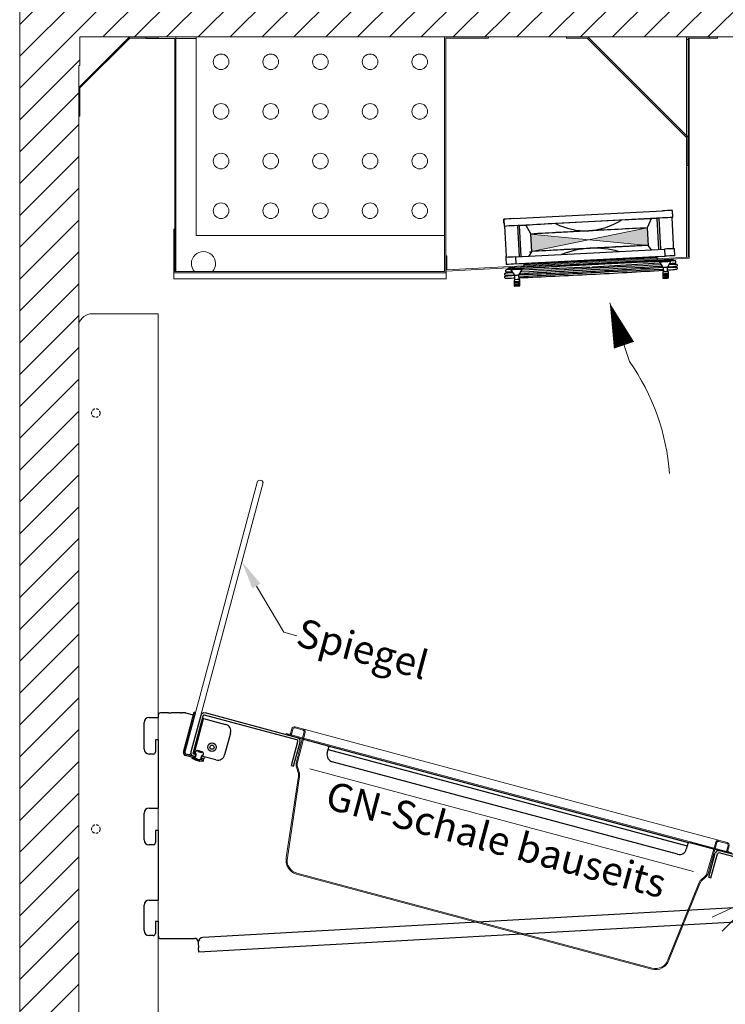
# Model space of a CAD drawing. Units: millimetres. Extents: x -3574 to 56482, y -38070 to 16854.
# Drawn here: x 1128 to 1626, y 8003 to 8697 of the extents above; entities that cross this region are included whole.
import ezdxf
from ezdxf import colors
from ezdxf.entities.mleader import LeaderData, LeaderLine
from ezdxf.enums import TextEntityAlignment as Align
from ezdxf.math import Vec2, Vec3

# ---------------------------------------------------------------- set-up
doc = ezdxf.new("R2010")
doc.units = ezdxf.units.MM
doc.linetypes.add('VERDECKT', pattern=[9.525, 6.35, -3.175])
doc.layers.get('0').update_dxf_attribs({"linetype": 'CONTINUOUS'})
for name, color, linetype, lineweight in [('A_GLAS', 4, 'CONTINUOUS', 20), ('A_SCHRAFFUR', 6, 'CONTINUOUS', 15), ('A_TEXT', 7, 'CONTINUOUS', 20), ('A_Verdeckt_2', 5, 'VERDECKT', 0), ('A_VOLL', 3, 'CONTINUOUS', 18)]:
    doc.layers.add(name, color=color, linetype=linetype, lineweight=lineweight)
doc.styles.add('Arial_0', font='arial.ttf')

# ---------------------------------------------------------------- blocks, each defined once
blk = doc.blocks.new('F01_Schnitt_Lüfter_2024_V01')
at = {"layer": 'A_VOLL', "color": 8, "linetype": 'Continuous', "lineweight": 25}
for p, q in [((-122.09, -37.4), (-17.23, -31.9)), ((-9.98, -36.59), (-10.24, -31.59)), ((-129.08, -37.82), (-128.81, -42.81)), ((-129.08, -38.23), (-129.08, -37.82)), ((-128.96, -40.52), (-129.08, -38.23)), ((-129.08, -38.64), (-129.08, -38.27)), ((-129.08, -38.27), (-129.07, -38.27)), ((-129.08, -38.27), (-128.97, -40.27)), ((-16.97, -36.9), (-121.82, -42.39)), ((-46.11, -38.43), (-92.68, -40.87)), ((-25.24, -37.44), (-28.04, -43.96)), ((-20.88, -37.18), (-25.24, -37.44)), ((-19.61, -37.12), (-20.88, -37.18)), ((-19.73, -59.07), (-20.88, -37.18)), ((-18.46, -59.01), (-19.61, -37.12)), ((-9.5, -55.67), (-10.5, -36.6)), ((-128.45, -42.79), (-127.34, -63.93)), ((-117.91, -42.26), (-119.18, -42.34)), ((-118.04, -64.22), (-119.18, -42.34)), ((-117.91, -42.26), (-113.55, -42.07)), ((-116.76, -64.16), (-117.91, -42.26)), ((-113.55, -42.07), (-110.28, -47.91)), ((-110.46, -47.92), (-110.28, -47.91)), ((-110.28, -47.91), (-109.6, -60.83)), ((-69.06, -45.98), (-69.14, -45.99)), ((-28.04, -43.96), (-27.4, -56.28)), ((-127.98, -49.53), (-127.98, -49.53)), ((-127.88, -51.59), (-127.98, -51.62)), ((-127.98, -51.62), (-127.98, -51.62)), ((-127.33, -61.83), (-127.34, -61.85)), ((-120.67, -64.36), (-15.82, -58.87)), ((-109.6, -60.83), (-111.62, -64)), ((-110.88, -60.91), (-109.6, -60.83)), ((-68.47, -58.3), (-68.24, -58.29)), ((-24.87, -59.46), (-27.4, -56.28)), ((-15.82, -58.87), (-15.56, -63.86)), ((-9.5, -55.67), (-9.5, -55.67)), ((-9.5, -57.76), (-9.5, -57.76)), ((-8.56, -63.55), (-8.83, -58.56)), ((-127.66, -64.78), (-127.4, -69.78)), ((-127.33, -63.92), (-127.34, -63.94)), ((-120.41, -69.36), (-120.67, -64.36)), ((-120.41, -69.36), (-15.56, -63.86)), ((-17.71, -63.99), (-118.26, -69.26)), ((-114.69, -71.5), (-114.82, -69.08)), ((-21.1, -65.08), (-114.77, -69.99)), ((-43.9, -68.75), (-94.5, -71.4)), ((-25.52, -67.6), (-91.12, -71.04)), ((-73.99, -69.24), (-73.98, -69.34)), ((-19.04, -68.7), (-66.63, -71.57)), ((-62, -68.71), (-62, -68.61)), ((-9.94, -66.52), (-25.5, -67.6)), ((-21.15, -64.15), (-21.03, -66.54)), ((-19.47, -67.63), (-19.44, -68.12)), ((-19.44, -68.12), (-16.73, -71.99)), ((-13.74, -71.83), (-11.45, -67.71)), ((-11.45, -67.71), (-11.48, -67.21)), ((-9.96, -66.15), (-9.94, -66.52)), ((-9.94, -66.15), (-9.94, -66.52)), ((-7.76, -67.73), (-7.76, -67.77)), ((-7.76, -68.14), (-7.76, -67.77)), ((-127.79, -73.99), (-127.79, -74.37)), ((-125.78, -72.62), (-125.78, -72.19)), ((-124.12, -73.11), (-124.1, -73.61)), ((-124.1, -73.61), (-121.39, -77.47)), ((-118.39, -77.32), (-116.11, -73.19)), ((-68.86, -71.69), (-116.45, -73.81)), ((-116.11, -73.19), (-116.13, -72.69)), ((-68.42, -72.17), (-67.01, -72.09)), ((-68.41, -72.26), (-68.42, -72.47)), ((-67.01, -72.18), (-67.01, -72.27)), ((-67.01, -72.19), (-66.98, -72.39)), ((-17.08, -75.01), (-17, -76.51)), ((-17.03, -75.82), (-17.08, -75.83)), ((-17.08, -75.83), (-17, -77.33)), ((-16.73, -71.99), (-16.58, -74.97)), ((-13.58, -74.82), (-13.74, -71.83)), ((-13, -76.3), (-13.08, -74.8)), ((-13, -77.12), (-13.05, -76.3)), ((-121.73, -80.49), (-121.65, -81.99)), ((-121.73, -81.31), (-121.65, -82.81)), ((-121.69, -81.31), (-121.73, -81.31)), ((-121.73, -82.58), (-121.65, -84.08)), ((-121.67, -82.58), (-121.73, -82.58)), ((-121.21, -80.41), (-121.36, -77.42)), ((-118.24, -80.3), (-118.39, -77.32)), ((-117.66, -81.78), (-117.74, -80.29)), ((-117.66, -83.87), (-117.73, -82.61)), ((-117.66, -82.6), (-117.7, -81.79)), ((-17.08, -77.1), (-17, -78.6)), ((-17.03, -77.91), (-17.08, -77.92)), ((-17.08, -77.92), (-17, -79.42)), ((-13, -78.39), (-13.07, -77.13)), ((-13, -79.21), (-13.05, -78.39)), ((-121.73, -83.4), (-121.65, -84.9)), ((-121.69, -83.4), (-121.73, -83.4)), ((-117.66, -84.69), (-117.7, -83.88))]:
    blk.add_line(p, q, dxfattribs=at)
at = {"layer": 'A_VOLL', "color": 8, "linetype": 'Continuous', "lineweight": 25, "flags": 128}
blk.add_lwpolyline([(-91.12, -70.13), (-25.52, -66.7, -0.004349), (-25.5, -66.7), (-9.94, -66.15)], format="xyb", dxfattribs=at)
for points in [[(-12.18, -69.02), (-10.37, -68.9), (-9.91, -68.87)], [(-9.97, -67.2), (-11.12, -67.24), (-11.47, -67.26)], [(-7.76, -67.77), (-7.8, -67.54), (-7.89, -67.38), (-8, -67.28), (-8.1, -67.22), (-8.18, -67.19), (-8.24, -67.18), (-8.29, -67.17), (-8.36, -67.16), (-8.51, -67.16), (-8.96, -67.17), (-9.68, -67.19), (-9.97, -67.2)], [(-9.91, -68.87), (-9.43, -68.84), (-8.75, -68.79), (-8.35, -68.75), (-8.25, -68.73), (-8.16, -68.71), (-8.08, -68.67), (-7.98, -68.61), (-7.86, -68.48), (-7.77, -68.29), (-7.76, -68.14)], [(-122.73, -75.56), (-123.54, -75.61), (-125.04, -75.72), (-126.25, -75.82), (-127.15, -75.9), (-127.76, -75.97), (-128.04, -76.02), (-128.18, -76.06), (-128.31, -76.13), (-128.46, -76.28), (-128.56, -76.52), (-128.54, -76.8), (-128.43, -77.01), (-128.3, -77.12), (-128.19, -77.18), (-128.09, -77.22), (-127.98, -77.24), (-127.78, -77.25), (-127.26, -77.26), (-126.38, -77.25), (-125.23, -77.22), (-123.77, -77.18), (-122.03, -77.12), (-121.65, -77.1)], [(-125.64, -73.26), (-126.12, -73.29), (-126.8, -73.35), (-127.2, -73.38), (-127.3, -73.4), (-127.39, -73.43), (-127.47, -73.46), (-127.57, -73.53), (-127.69, -73.65), (-127.77, -73.84), (-127.79, -73.99)], [(-127.79, -74.37), (-127.75, -74.59), (-127.65, -74.75), (-127.55, -74.85), (-127.44, -74.91), (-127.37, -74.94), (-127.31, -74.96), (-127.26, -74.97), (-127.19, -74.97), (-127.04, -74.98), (-126.58, -74.97), (-125.87, -74.95), (-125.58, -74.93)], [(-124.12, -73.16), (-125.18, -73.23), (-125.64, -73.26)], [(-125.58, -74.93), (-124.43, -74.89), (-123.23, -74.84)], [(-13.01, -76.3), (-13.13, -76.3), (-13.53, -76.32), (-14.16, -76.35), (-14.92, -76.38), (-15.69, -76.42), (-16.35, -76.46), (-16.81, -76.49), (-17, -76.51), (-16.88, -76.51), (-16.47, -76.49), (-15.84, -76.46), (-15.08, -76.42), (-14.31, -76.38), (-13.65, -76.34), (-13.19, -76.31), (-13.01, -76.3)], [(-13.65, -73.53), (-13.23, -73.51), (-11.49, -73.38), (-10.03, -73.28), (-8.87, -73.18), (-8.02, -73.1), (-7.46, -73.04), (-7.27, -73), (-7.13, -72.96), (-7.01, -72.9), (-6.86, -72.77), (-6.75, -72.54), (-6.75, -72.26), (-6.85, -72.03), (-6.97, -71.91), (-7.09, -71.84), (-7.19, -71.8), (-7.3, -71.78), (-7.47, -71.77), (-7.96, -71.76), (-8.81, -71.77), (-9.94, -71.79), (-11.36, -71.83), (-13.73, -71.91)], [(-13.52, -71.44), (-13.23, -71.42), (-11.49, -71.29), (-10.03, -71.19), (-8.87, -71.09), (-8.02, -71.01), (-7.46, -70.95), (-7.27, -70.91), (-7.13, -70.87), (-7.01, -70.81), (-6.86, -70.68), (-6.75, -70.45), (-6.75, -70.17), (-6.85, -69.94), (-6.97, -69.82), (-7.09, -69.75), (-7.19, -69.71), (-7.3, -69.69), (-7.47, -69.68), (-7.96, -69.67), (-8.81, -69.68), (-9.94, -69.7), (-11.36, -69.74), (-12.6, -69.79)], [(-121.36, -77.55), (-123.54, -77.7), (-125.04, -77.81), (-126.25, -77.91), (-127.15, -77.99), (-127.76, -78.06), (-128.04, -78.11), (-128.18, -78.15), (-128.31, -78.22), (-128.46, -78.37), (-128.56, -78.6), (-128.54, -78.89), (-128.43, -79.1), (-128.3, -79.21), (-128.19, -79.27), (-128.09, -79.31), (-127.98, -79.33), (-127.78, -79.34), (-127.26, -79.35), (-126.38, -79.34), (-125.23, -79.31), (-123.77, -79.27), (-122.03, -79.21), (-121.27, -79.18)], [(-117.66, -81.78), (-117.81, -81.79), (-118.25, -81.8), (-118.89, -81.83), (-119.66, -81.87), (-120.42, -81.91), (-121.07, -81.95), (-121.5, -81.98), (-121.65, -81.99), (-121.5, -81.99), (-121.07, -81.97), (-120.42, -81.94), (-119.66, -81.9), (-118.89, -81.86), (-118.24, -81.82), (-117.81, -81.8), (-117.66, -81.78)], [(-117.66, -82.6), (-117.81, -82.6), (-118.25, -82.62), (-118.89, -82.65), (-119.66, -82.69), (-120.42, -82.73), (-121.07, -82.77), (-121.5, -82.8), (-121.65, -82.81), (-121.5, -82.81), (-121.07, -82.79), (-120.42, -82.76), (-119.66, -82.72), (-118.89, -82.68), (-118.24, -82.64), (-117.81, -82.62), (-117.66, -82.6)], [(-118.39, -77.32), (-118.51, -77.32), (-118.83, -77.33), (-119.32, -77.35), (-119.89, -77.38), (-120.47, -77.41), (-120.95, -77.44), (-121.28, -77.46), (-121.39, -77.47), (-121.39, -77.47)], [(-17.01, -77.09), (-17.07, -77.1), (-17.08, -77.1)], [(-13, -77.12), (-13.16, -77.12), (-13.59, -77.14), (-14.24, -77.17), (-15, -77.21), (-15.77, -77.25), (-16.41, -77.29), (-16.85, -77.31), (-17, -77.33), (-16.85, -77.33), (-16.41, -77.31), (-15.76, -77.28), (-15, -77.24), (-14.24, -77.2), (-13.59, -77.16), (-13.16, -77.13), (-13, -77.12)], [(-13.01, -78.39), (-13.13, -78.39), (-13.53, -78.4), (-14.16, -78.43), (-14.92, -78.47), (-15.69, -78.51), (-16.35, -78.55), (-16.81, -78.58), (-17, -78.6), (-16.88, -78.6), (-16.47, -78.58), (-15.84, -78.55), (-15.08, -78.51), (-14.31, -78.47), (-13.65, -78.43), (-13.19, -78.4), (-13.01, -78.39)], [(-13, -79.21), (-13.16, -79.21), (-13.59, -79.23), (-14.24, -79.26), (-15, -79.3), (-15.77, -79.34), (-16.41, -79.37), (-16.85, -79.4), (-17, -79.42), (-16.85, -79.41), (-16.41, -79.4), (-15.76, -79.37), (-15, -79.33), (-14.24, -79.29), (-13.59, -79.25), (-13.16, -79.22), (-13, -79.21)], [(-117.66, -83.87), (-117.81, -83.87), (-118.25, -83.89), (-118.89, -83.92), (-119.66, -83.96), (-120.42, -84), (-121.07, -84.04), (-121.5, -84.07), (-121.65, -84.08), (-121.5, -84.08), (-121.07, -84.06), (-120.42, -84.03), (-119.66, -83.99), (-118.89, -83.95), (-118.24, -83.91), (-117.81, -83.89), (-117.66, -83.87)], [(-117.66, -84.69), (-117.81, -84.69), (-118.25, -84.71), (-118.89, -84.74), (-119.66, -84.78), (-120.42, -84.82), (-121.07, -84.86), (-121.5, -84.89), (-121.65, -84.9), (-121.5, -84.9), (-121.07, -84.88), (-120.42, -84.85), (-119.66, -84.81), (-118.89, -84.77), (-118.24, -84.73), (-117.81, -84.71), (-117.66, -84.69)]]:
    blk.add_lwpolyline(points, dxfattribs=at)
at = {"layer": 'A_VOLL', "color": 8, "linetype": 'Continuous', "lineweight": 25}
for centre, radius, start, end in [((-3.77, -255.38), 223.88, 91.65705, 93.44787), ((-112.08, -261.74), 224.56, 92.55355, 94.34044), ((169.32, -4782.44), 4748.8, 93.16279, 93.41504), ((-70.63, 3.86), 49.87, 243.76134, 271.71163), ((-73.07, 4.85), 50.99, 274.50871, 301.92018), ((188.55, -4773.83), 4741.21, 92.58449, 92.83701), ((-3.5, -260.38), 223.88, 91.65705, 93.44787), ((-111.82, -266.73), 224.56, 92.55355, 94.34044), ((225.7, -5719.4), 5681.07, 92.97493, 93.39038), ((234.33, -5790.66), 5752.68, 92.614063, 93.023128), ((226.39, -5732.53), 5681.89, 92.97467, 93.39039), ((-64.53, -123.37), 65.2, 93.45909, 111.39244), ((233.35, -5769.14), 5718.81, 92.61333, 93.023), ((-65.48, -123.42), 65.2, 74.60458, 92.42046), ((-2.35, -282.35), 223.88, 91.65705, 93.44787), ((-500.71, -84.26), 492.04, 2.99303, 3.32951), ((-110.67, -288.7), 224.56, 92.55355, 94.34044), ((-110.41, -293.69), 224.56, 92.55355, 94.34044), ((-214.52, -69.36), 87.35, 3.02045, 3.55074), ((39.72, -1661.24), 1594.69, 92.77351, 93.00576), ((176.75, -4490.62), 4427.38, 92.52248, 92.77308), ((-25.57, -66.61), 1, 272.99991, 273.99484), ((-5.6, -255.86), 188.74, 91.78573, 94.21445), ((-5.63, -255.11), 187.49, 91.77765, 94.22254), ((-2.09, -287.34), 223.88, 91.65705, 93.44787), ((-127.19, -73.99), 0.6, 284.8563, 286.30494), ((146.77, -4381.8), 4318.22, 93.15794, 93.61871), ((-308.1, 4302.22), 4378.64, 272.38641, 272.8405), ((-110.34, -259.7), 187.1, 91.77502, 94.22507), ((-110.35, -259.47), 186.37, 91.77132, 94.23096), ((229.01, -5735.7), 5667.8, 92.48437, 93.51348), ((-325.43, 4753.51), 4834.92, 272.45652, 273.05669), ((229.01, -5733.61), 5667.8, 92.49085, 93.50921), ((133.42, -4188.12), 4123.02, 93.16902, 93.48842), ((232.8, -5806.81), 5742.3, 92.504555, 93.494623), ((-94.45, -72.4), 1, 92.99991, 93.16902), ((-68.94, -72.21), 0.533, 354.91294, 81.33898), ((-304.17, 4547.71), 4628.3, 272.92972, 273.55782), ((-304.17, 4545.62), 4628.3, 272.92972, 273.56177), ((-66.49, -72.08), 0.533, 104.69015, 191.10168), ((-10.53, -161.76), 87, 91.68285, 94.31733), ((-11.85, -136.59), 64.78, 91.67334, 94.32685), ((-115.24, -166.25), 86, 91.66741, 94.33269), ((-325.43, 4751.42), 4834.92, 272.45652, 273.05669)]:
    blk.add_arc(centre, radius, start, end, dxfattribs=at)
blk = doc.blocks.new('*U393')
at = {"layer": 'A_VOLL', "true_color": 0xf8991e}
h = blk.add_hatch(color=30, dxfattribs=at)
h.dxf.hatch_style = 1
h.paths.add_polyline_path([(318.36, -138.98), (319, -151.3), (400.58, -134.67), (401.22, -146.99)])
at = {"layer": 'A_VOLL'}
for p, q in [((36.44, 0), (55.93, 0)), ((55.93, 0), (55.93, -0.8)), ((68.53, 0), (423.4, 0)), ((423.4, 0), (444.6, 0)), ((444.6, -0.8), (444.6, 0)), ((0.53, -35.16), (35.16, -0.53)), ((1.09, -35.73), (35.73, -1.09)), ((36.44, -0.8), (55.93, -0.8)), ((0, -36.44), (0, -55.93)), ((0.8, -55.93), (0.8, -36.44)), ((0.8, -55.93), (0, -55.93))]:
    blk.add_line(p, q, dxfattribs=at)
for points in [[(82.8, -1), (68.53, -1), (68.53, 0), (47.3, 0), (47.3, -1), (67.8, -1), (67.8, -165.47)], [(288.8, -0.8), (288.8, 0), (257.8, 0), (257.8, -165.47), (67.8, -165.47), (67.8, -135.47), (67, -135.47), (67, -170.59), (258.86, -170.59), (258.86, -165.05), (430.22, -156.07), (430.22, -0.8), (450.22, -0.8), (450.22, 0), (429.42, 0), (429.42, -1.8), (428.42, -1.8), (428.42, 0), (288.8, 0)], [(68.53, -1), (68.53, -165.47)], [(429.42, -1.8), (429.42, -155.31), (259.4, -164.22), (259.4, -154.26), (258.6, -154.26), (258.6, -0.8), (288.8, -0.8)], [(428.42, -1.8), (428.42, -155.36)], [(258.6, -154.26), (258.6, -166.27), (67, -166.27)]]:
    blk.add_lwpolyline(points, dxfattribs=at)
for points in [[(82.8, 0), (257.8, 0), (257.8, -140), (82.8, -140)], [(343.71, 0), (343.71, -0.8), (358.38, -0.8), (428.62, -71.04), (428.62, -90.71), (429.42, -90.71), (429.42, -70.71), (358.71, 0)]]:
    blk.add_lwpolyline(points, close=True, dxfattribs=at)
at = {"layer": 'A_VOLL', "color": 30, "true_color": 0xf8991e}
for points in [[(318.36, -138.98), (400.58, -134.67), (401.22, -146.99), (319, -151.3)], [(318.36, -138.98), (319, -151.3), (400.58, -134.67), (401.22, -146.99)]]:
    blk.add_lwpolyline(points, close=True, dxfattribs=at)
at = {"layer": 'A_VOLL'}
for centre in [(100.3, -17.5), (135.3, -17.5), (170.3, -17.5), (205.3, -17.5), (240.3, -17.5), (100.3, -52.5), (135.3, -52.5), (170.3, -52.5), (205.3, -52.5), (240.3, -52.5), (100.3, -87.5), (135.3, -87.5), (170.3, -87.5), (205.3, -87.5), (240.3, -87.5), (100.3, -122.53), (135.3, -122.5), (170.3, -122.5), (205.3, -122.5), (240.3, -122.5)]:
    blk.add_circle(centre, 5.5, dxfattribs=at)
for centre, radius, start, end in [((36.44, -1.8), 1.8, 90, 135), ((36.44, -1.8), 1, 90, 135), ((1.8, -36.44), 1.8, 135, 180), ((1.8, -36.44), 1, 135, 180), ((87.87, -159.8), 8.5, 318.07989, 221.92011)]:
    blk.add_arc(centre, radius, start, end, dxfattribs=at)
blk.add_blockref('F01_Schnitt_Lüfter_2024_V01', (428.62, -90.71), dxfattribs=at)
blk = doc.blocks.new('FKV_Licht_Led_2024_V01')
at = {"layer": 'A_VOLL', "linetype": 'Continuous', "lineweight": 25}
h = blk.add_hatch(color=6, dxfattribs=at)
h.dxf.hatch_style = 1
h.paths.add_polyline_path([(-71.79, 37.11, 0.414214), (-74.25, 36.45), (-75.96, 33.48, -0.061669), (-76.05, 33.04, 0.141426), (-75.94, 32.92), (-75.59, 32.72, -0.414214), (-75.48, 32.31), (-76.18, 31.1, -0.414214), (-76.59, 30.99), (-76.94, 31.19, 0.414214), (-77.35, 31.08), (-80.85, 25.02, 0.414214), (-80.11, 22.29), (-66.26, 14.29, 0.414214), (-63.53, 15.02), (-60.03, 21.08, 0.414214), (-60.14, 21.49), (-60.48, 21.69, -0.414214), (-60.59, 22.1), (-59.89, 23.31, -0.414214), (-59.48, 23.42), (-59.14, 23.22, 0.141426), (-58.97, 23.18, -0.061669), (-58.64, 23.48), (-56.93, 26.45, 0.414214), (-57.58, 28.91)])
h.paths.add_polyline_path([(-58.79, 28.01, -0.414214), (-58.42, 26.62), (-59.3, 25.09, -0.208712), (-59.96, 24.61, 0.208712), (-60.91, 23.9), (-61.61, 22.69, 0.208712), (-61.75, 21.51, -0.208712), (-61.84, 20.7), (-64.52, 16.05, -0.414214), (-65.91, 15.68), (-79.08, 23.28, -0.414214), (-79.45, 24.67), (-76.77, 29.32, -0.208712), (-76.11, 29.81, 0.208712), (-75.16, 30.51), (-74.46, 31.72, 0.208712), (-74.33, 32.9, -0.208712), (-74.23, 33.71), (-73.35, 35.24, -0.414214), (-71.96, 35.61)], flags=16)
h.paths.add_polyline_path([(-58.8, 28, -0.414214), (-58.44, 26.63), (-59.32, 25.1, -0.208712), (-59.97, 24.62, 0.208712), (-60.93, 23.91), (-61.63, 22.7, 0.208712), (-61.77, 21.51, -0.208712), (-61.85, 20.71), (-64.54, 16.06, -0.414214), (-65.9, 15.7), (-79.07, 23.3, -0.414214), (-79.43, 24.66), (-76.75, 29.31, -0.208712), (-76.11, 29.79, 0.208712), (-75.14, 30.5), (-74.44, 31.71, 0.208712), (-74.31, 32.9, -0.208712), (-74.22, 33.7), (-73.33, 35.23, -0.414214), (-71.97, 35.6)], flags=0)
h.paths.add_polyline_path([(-58.83, 27.95, -0.414214), (-58.48, 26.65), (-59.37, 25.12, -0.208712), (-59.98, 24.67, 0.208712), (-60.97, 23.94), (-61.67, 22.72, 0.208712), (-61.81, 21.49, -0.208712), (-61.9, 20.74), (-64.58, 16.09, -0.414214), (-65.88, 15.74), (-79.04, 23.34, -0.414214), (-79.39, 24.64), (-76.71, 29.29, -0.208712), (-76.1, 29.74, 0.208712), (-75.1, 30.47), (-74.4, 31.69, 0.208712), (-74.26, 32.92, -0.208712), (-74.17, 33.67), (-73.29, 35.2, -0.414214), (-71.99, 35.55)], flags=0)
h.paths.add_polyline_path([(-60.04, 24.97, 0.208965), (-61.23, 24.09), (-61.23, 24.09, -0.208965), (-60.04, 24.97, 0.208965), (-59.63, 25.27), (-59.63, 25.27, -0.208965)], flags=0)
h.paths.add_polyline_path([(-76.03, 29.45, 0.208965), (-76.45, 29.14), (-76.45, 29.14, -0.208965), (-76.03, 29.45, 0.208965), (-74.84, 30.32), (-74.84, 30.32, -0.208965)], flags=0)
h.paths.add_polyline_path([(-65.56, 27.06, 0.509375), (-64.95, 24.13), (-65.63, 22.96, 0.51533), (-68.48, 21.98), (-72.34, 24.21, 0.51533), (-72.92, 27.17), (-72.25, 28.34, 0.509375), (-69.4, 29.28)], flags=0)
h.paths.add_polyline_path([(-65.78, 27.02, 0.456045), (-65.16, 24.06), (-65.68, 23.17, 0.461244), (-68.56, 22.2), (-72.11, 24.25, 0.461244), (-72.71, 27.23), (-72.2, 28.13, 0.456045), (-69.32, 29.06)], flags=0)
h.paths.add_polyline_path([(-70.88, 24.52, -1), (-66.99, 26.77, -1)], flags=0)
h.paths.add_polyline_path([(-70.8, 24.57, -1), (-67.07, 26.72, -1)], flags=0)
at = {"layer": 'A_TEXT'}
for p, q in [((-82.53, 19.31), (-100.72, 10.82)), ((-79.54, 15.04), (-93.74, 0.85)), ((-75.28, 12.05), (-83.76, -6.14)), ((-70.24, 10.7), (-71.99, -9.29)), ((-65.05, 11.16), (-59.86, -8.23))]:
    blk.add_line(p, q, dxfattribs=at)
at = {"layer": 'A_VOLL', "linetype": 'Continuous', "lineweight": 25}
for p, q in [((-74.25, 36.45), (-76.05, 33.33)), ((-57.58, 28.91), (-71.79, 37.11)), ((-77.35, 31.08), (-80.85, 25.02)), ((-76.59, 30.99), (-76.94, 31.19)), ((-75.48, 32.31), (-76.18, 31.1)), ((-75.94, 32.92), (-75.59, 32.72)), ((-74.31, 32.9), (-74.26, 32.92)), ((-67.11, 32.81), (-67.12, 32.8)), ((-63.65, 30.8), (-63.64, 30.81)), ((-80.11, 22.29), (-66.26, 14.29)), ((-63.53, 15.02), (-60.03, 21.08)), ((-60.59, 22.1), (-59.89, 23.31)), ((-60.14, 21.49), (-60.48, 21.69)), ((-59.48, 23.42), (-59.14, 23.22)), ((-58.73, 23.33), (-56.93, 26.45)), ((-58.44, 26.63), (-58.48, 26.65)), ((-74.22, 20.5), (-74.23, 20.48)), ((-70.76, 18.48), (-70.75, 18.5)), ((-65.9, 15.7), (-65.88, 15.74))]:
    blk.add_line(p, q, dxfattribs=at)
at = {"layer": 'A_VOLL', "color": 8, "linetype": 'Continuous', "lineweight": 25}
for p, q in [((-74.23, 33.71), (-73.35, 35.24)), ((-73.33, 35.23), (-74.22, 33.7)), ((-73.29, 35.2), (-74.17, 33.67)), ((-73.03, 35.05), (-73.91, 33.52)), ((-73.33, 35.23), (-73.29, 35.2)), ((-73.29, 35.2), (-73.03, 35.05)), ((-71.99, 35.55), (-72.14, 35.29)), ((-72.14, 35.29), (-58.98, 27.69)), ((-71.97, 35.6), (-71.99, 35.55)), ((-58.83, 27.95), (-71.99, 35.55)), ((-58.8, 28), (-71.97, 35.6)), ((-71.96, 35.61), (-58.79, 28.01)), ((-79.45, 24.67), (-76.77, 29.32)), ((-76.75, 29.31), (-79.43, 24.66)), ((-76.71, 29.29), (-79.39, 24.64)), ((-76.45, 29.14), (-79.13, 24.49)), ((-76.71, 29.29), (-76.75, 29.31)), ((-76.45, 29.14), (-76.71, 29.29)), ((-76.1, 29.74), (-76.11, 29.79)), ((-76.03, 29.45), (-76.1, 29.74)), ((-75.16, 30.51), (-74.46, 31.72)), ((-75.14, 30.5), (-74.44, 31.71)), ((-75.14, 30.5), (-75.1, 30.47)), ((-74.4, 31.69), (-75.1, 30.47)), ((-74.84, 30.32), (-75.1, 30.47)), ((-74.14, 31.54), (-74.84, 30.32)), ((-74.44, 31.71), (-74.4, 31.69)), ((-74.14, 31.54), (-74.4, 31.69)), ((-73.97, 33.01), (-74.26, 32.92)), ((-74.22, 33.7), (-74.17, 33.67)), ((-74.17, 33.67), (-73.91, 33.52)), ((-72.92, 27.17), (-72.25, 28.34)), ((-72.71, 27.23), (-72.2, 28.13)), ((-72.25, 28.34), (-72.2, 28.13)), ((-69.4, 29.28), (-65.56, 27.06)), ((-65.78, 27.02), (-69.32, 29.06)), ((-58.98, 27.69), (-58.83, 27.95)), ((-58.83, 27.95), (-58.8, 28)), ((-79.39, 24.64), (-79.43, 24.66)), ((-79.13, 24.49), (-79.39, 24.64)), ((-65.91, 15.68), (-79.08, 23.28)), ((-79.07, 23.3), (-79.04, 23.34)), ((-79.07, 23.3), (-65.9, 15.7)), ((-79.04, 23.34), (-78.89, 23.6)), ((-79.04, 23.34), (-65.88, 15.74)), ((-65.73, 16), (-78.89, 23.6)), ((-72.71, 27.23), (-72.92, 27.17)), ((-68.48, 21.98), (-72.34, 24.21)), ((-72.11, 24.25), (-68.56, 22.2)), ((-65.68, 23.17), (-65.16, 24.06)), ((-65.63, 22.96), (-65.68, 23.17)), ((-64.95, 24.13), (-65.63, 22.96)), ((-65.16, 24.06), (-64.95, 24.13)), ((-64.84, 16.24), (-62.16, 20.89)), ((-61.9, 20.74), (-62.16, 20.89)), ((-62.1, 21.4), (-61.81, 21.49)), ((-61.93, 22.87), (-61.23, 24.09)), ((-61.93, 22.87), (-61.67, 22.72)), ((-61.77, 21.51), (-61.81, 21.49)), ((-61.67, 22.72), (-60.97, 23.94)), ((-61.63, 22.7), (-61.67, 22.72)), ((-60.93, 23.91), (-61.63, 22.7)), ((-60.91, 23.9), (-61.61, 22.69)), ((-61.23, 24.09), (-60.97, 23.94)), ((-60.93, 23.91), (-60.97, 23.94)), ((-60.04, 24.97), (-59.98, 24.67)), ((-59.98, 24.67), (-59.97, 24.62)), ((-59.63, 25.27), (-58.74, 26.8)), ((-59.63, 25.27), (-59.37, 25.12)), ((-59.37, 25.12), (-58.48, 26.65)), ((-59.37, 25.12), (-59.32, 25.1)), ((-59.32, 25.1), (-58.44, 26.63)), ((-58.42, 26.62), (-59.3, 25.09)), ((-58.48, 26.65), (-58.74, 26.8)), ((-65.88, 15.74), (-65.73, 16)), ((-64.58, 16.09), (-64.84, 16.24)), ((-64.58, 16.09), (-61.9, 20.74)), ((-64.54, 16.06), (-64.58, 16.09)), ((-64.54, 16.06), (-61.85, 20.71)), ((-61.84, 20.7), (-64.52, 16.05)), ((-61.85, 20.71), (-61.9, 20.74))]:
    blk.add_line(p, q, dxfattribs=at)
at = {"layer": 'A_VOLL', "color": 8, "linetype": 'Continuous', "lineweight": 25, "flags": 128}
for points in [[(-69.32, 29.06), (-69.36, 29.16), (-69.4, 29.28)], [(-72.34, 24.21), (-72.24, 24.22), (-72.11, 24.25)], [(-68.56, 22.2), (-68.53, 22.1), (-68.48, 21.98)], [(-65.56, 27.06), (-65.66, 27.04), (-65.78, 27.02)]]:
    blk.add_lwpolyline(points, dxfattribs=at)
at = {"layer": 'A_VOLL', "color": 8, "linetype": 'Continuous', "lineweight": 25}
for radius in [2.25, 2.15]:
    blk.add_circle((-68.94, 25.65), radius, dxfattribs=at)
for centre, radius, start, end in [((-72.47, 34.73), 1.02, 60, 150), ((-72.47, 34.73), 1, 60, 150), ((-72.47, 34.73), 0.95, 60, 150), ((-72.47, 34.73), 0.65, 60, 150), ((-75.88, 28.81), 1.02, 102.84364, 150), ((-75.88, 28.81), 1, 102.84364, 150), ((-75.88, 28.81), 0.95, 102.84364, 150), ((-75.89, 28.81), 0.649, 102.7883, 150.05534), ((-76.44, 31.25), 1.48, 282.84364, 330), ((-76.44, 31.25), 1.5, 282.84364, 330), ((-76.44, 31.25), 1.55, 282.84364, 330), ((-76.44, 31.25), 1.85, 282.78806, 330.05558), ((-75.74, 32.46), 1.48, 330, 17.15636), ((-75.74, 32.46), 1.5, 330, 17.15636), ((-75.74, 32.46), 1.55, 330, 17.15636), ((-73.35, 33.2), 1.02, 150, 197.15636), ((-73.35, 33.2), 1, 150, 197.15636), ((-73.35, 33.2), 0.95, 150, 197.15636), ((-75.74, 32.46), 1.85, 329.94442, 17.21194), ((-73.35, 33.2), 0.649, 149.94466, 197.2117), ((-71.17, 29.84), 1.85, 234.33843, 342.311), ((-71.17, 29.84), 2, 239.01733, 337.07778), ((-59.3, 27.13), 0.95, 330, 60), ((-59.3, 27.13), 1, 330, 60), ((-59.3, 27.13), 1.02, 330, 60), ((-78.57, 24.16), 1.02, 150, 240), ((-78.57, 24.16), 1, 150, 240), ((-78.57, 24.16), 0.95, 150, 240), ((-78.57, 24.16), 0.65, 150, 240), ((-73.68, 25.48), 1.85, 316.60785, 65.66157), ((-73.68, 25.48), 2, 321.93778, 60.98267), ((-66.71, 21.45), 2, 59.01733, 158.06222), ((-66.71, 21.45), 1.85, 54.33843, 163.39215), ((-64.19, 25.81), 2, 142.92222, 240.98267), ((-64.19, 25.81), 1.85, 137.689, 245.66157), ((-60.34, 21.95), 1.85, 149.94442, 197.21194), ((-62.72, 21.21), 0.649, 329.94466, 17.2117), ((-62.72, 21.21), 0.95, 330, 17.15636), ((-60.33, 21.95), 1.55, 150, 197.15636), ((-62.72, 21.21), 1, 330, 17.15636), ((-62.72, 21.21), 1.02, 330, 17.15636), ((-60.33, 21.95), 1.5, 150, 197.15636), ((-60.33, 21.95), 1.48, 150, 197.15636), ((-59.63, 23.17), 1.85, 102.78806, 150.05558), ((-59.63, 23.16), 1.55, 102.84364, 150), ((-59.63, 23.16), 1.5, 102.84364, 150), ((-59.63, 23.16), 1.48, 102.84364, 150), ((-60.19, 25.6), 0.649, 282.7883, 330.05534), ((-60.19, 25.6), 0.95, 282.84364, 330), ((-60.19, 25.6), 1, 282.84364, 330), ((-60.19, 25.6), 1.02, 282.84364, 330), ((-59.3, 27.13), 0.65, 330, 60), ((-65.4, 16.56), 1.02, 240, 330), ((-65.4, 16.56), 1, 240, 330), ((-65.4, 16.56), 0.95, 240, 330), ((-65.4, 16.56), 0.65, 240, 330)]:
    blk.add_arc(centre, radius, start, end, dxfattribs=at)
at = {"layer": 'A_VOLL', "linetype": 'Continuous', "lineweight": 25}
for centre, radius, start, end in [((-77.09, 30.93), 0.3, 60, 150), ((-76.44, 31.25), 0.3, 240, 330), ((-75.79, 33.18), 0.3, 150, 240), ((-75.74, 32.46), 0.3, 330, 60), ((-58.48, 27.35), 1.8, 330, 60), ((-79.11, 24.02), 2, 150, 240), ((-60.33, 21.95), 0.3, 150, 240), ((-60.29, 21.23), 0.3, 330, 60), ((-59.63, 23.16), 0.3, 60, 150), ((-58.99, 23.48), 0.3, 240, 330), ((-65.26, 16.02), 2, 240, 330)]:
    blk.add_arc(centre, radius, start, end, dxfattribs=at)
blk = doc.blocks.new('*U407')
at = {"layer": 'A_VOLL', "color": 8}
for p, q in [((-157.5, 0), (157.5, 0)), ((-162.5, -6.25), (-160.5, -6.25)), ((-162.5, -7), (-162.5, -6.25)), ((-162.5, -6.25), (162.5, -6.25)), ((-159.5, -5.25), (-159.5, -2)), ((-158.75, -5.25), (-158.75, -2)), ((-157.5, -0.75), (-151.6, -0.75)), ((-150.6, -1.75), (-150.51, -7)), ((-149.85, -1.74), (-149.76, -6.99)), ((149.85, -1.74), (149.76, -6.99)), ((150.6, -1.75), (150.51, -7)), ((157.5, -0.75), (151.6, -0.75)), ((158.75, -5.25), (158.75, -2)), ((159.5, -5.25), (159.5, -2)), ((162.5, -6.25), (160.5, -6.25)), ((162.5, -7), (162.5, -6.25)), ((-162.5, -7), (162.5, -7)), ((-150.2, -24.59), (-150.51, -7)), ((-149.45, -24.58), (-149.76, -6.99)), ((149.45, -24.58), (149.76, -6.99)), ((150.2, -24.59), (150.51, -7)), ((-149.42, -27.19), (-146.92, -31.12)), ((-148.79, -26.79), (-146.29, -30.72)), ((-139.99, -25.94), (139.99, -25.94)), ((148.79, -26.79), (146.29, -30.72)), ((149.42, -27.19), (146.92, -31.12)), ((-139.79, -90.63), (-146.44, -32.98)), ((-139.04, -90.59), (-145.69, -32.93)), ((138.66, -90.59), (145.69, -32.93)), ((139.41, -90.63), (146.44, -32.98)), ((129.43, -99.25), (-129.81, -99.25)), ((129.43, -100), (-129.81, -100))]:
    blk.add_line(p, q, dxfattribs=at)
for centre, radius, start, end in [((-157.5, -2), 2, 90, 180), ((-151.6, -1.75), 1.75, 0, 90), ((151.6, -1.75), 1.75, 90, 180), ((157.5, -2), 2, 0, 90), ((-160.5, -5.25), 1, 270, 0), ((-160.5, -5.25), 1.75, 270, 0), ((-157.5, -2), 1.25, 90, 180), ((-151.6, -1.75), 1, 0, 90), ((151.6, -1.75), 1, 90, 180), ((157.5, -2), 1.25, 0, 90), ((160.5, -5.25), 1.75, 180, 270), ((160.5, -5.25), 1, 180, 270), ((-145.2, -24.51), 5, 181, 212.43767), ((-145.2, -24.51), 4.25, 181, 212.43767), ((145.2, -24.51), 4.25, 327.56233, 359), ((145.2, -24.51), 5, 327.56233, 359), ((-151.43, -33.29), 5, 3.63679, 25.75032), ((-151.43, -33.29), 5.75, 3.63679, 25.75032), ((151.43, -33.29), 5.75, 154.24968, 176.36321), ((151.43, -33.29), 5, 154.24968, 176.36321), ((-129.81, -90), 10, 183.63679, 270), ((-129.81, -90), 9.25, 183.63679, 270), ((129.43, -90), 9.25, 270, 356.36321), ((129.43, -90), 10, 270, 356.36321)]:
    blk.add_arc(centre, radius, start, end, dxfattribs=at)
at = {"layer": 'A_TEXT', "style": 'Arial_0'}
blk.add_text('GN-Schale bauseits', height=20, dxfattribs=at).set_placement((-0.19, -40), align=Align.MIDDLE_CENTER)
blk = doc.blocks.new('*U108')
at = {"ltscale": 0.2}
blk.add_blockref('*U407', (162.5, 7), dxfattribs=at)
blk = doc.blocks.new('F01_Schnitt_Gehäuse_Komplett_2024_V01')
at = {"layer": 'A_SCHRAFFUR'}
h = blk.add_hatch(dxfattribs=at)
h.set_pattern_fill('ANSI31', color=256, scale=5)
h.paths.add_polyline_path([(660, 65), (594.6, 65), (594.6, 62.4), (580.6, 62.4, 0.414214), (578.8, 60.6), (578.8, 50.4, -0.414214), (570.8, 42.4), (109.6, 42.4, -0.414214), (101.6, 50.4), (101.6, 60.6, 0.414214), (99.8, 62.4), (41.6, 62.4), (41.6, 1237.6), (42.4, 1237.6), (42.4, 1257.6), (553.5, 1257.6), (553.5, 1075.6, 0.414214), (554.5, 1074.6), (595.2, 1074.6), (595.2, 1103.41), (595.2, 1104), (595, 1104), (595, 1280), (593.5, 1280), (593.5, 1300), (0, 1300), (0, 0), (660, 0)])
at = {"layer": 'A_Verdeckt_2', "color": 142, "lineweight": 0, "ltscale": 0.3}
for centre in [(53.65, 992.4), (53.65, 699.07)]:
    blk.add_circle(centre, 3, dxfattribs=at)
at = {"layer": 'A_VOLL'}
blk.add_line((0, 0), (0, 1300), dxfattribs=at)
for points in [[(622, 1300), (0, 1300), (0, 0), (660, 0), (660, 65), (594.6, 65), (594.6, 62.4)], [(20.8, 62.4), (41.6, 62.4), (41.6, 1237.6), (42.4, 1237.6), (42.4, 1257.6), (553.5, 1257.6)]]:
    blk.add_lwpolyline(points, dxfattribs=at)
at = {"layer": 'A_VOLL', "color": 142, "lineweight": 0, "ltscale": 0.3}
blk.add_lwpolyline([(41.6, 1055.36), (41.6, 69.44, 0.328712), (51.15, 62.4), (97.65, 62.4), (97.65, 1062.4), (51.15, 1062.4, 0.328637), (41.6, 1055.36), (41.6, 1048.53)], format="xyb", dxfattribs=at)
blk = doc.blocks.new('FKV_Schnitt_Schalen_ohne_Licht_2024_V01')
at = {"layer": 'A_GLAS'}
blk.add_lwpolyline([(19.49, -29.07), (21.42, -29.58), (22.64, -28.88), (73.89, 162.38), (73.18, 163.6), (71.25, 164.12), (70.03, 163.41), (18.78, -27.84), (19.49, -29.07)], dxfattribs=at)
at = {"layer": 'A_VOLL', "linetype": 'Continuous', "lineweight": 25}
for p, q in [((7.24, 0), (1.5, 0)), ((7.24, 0), (9.15, 0)), ((15.88, 0), (9.15, 0)), ((15.88, 0), (16.65, 0)), ((18.63, 0), (16.65, 0)), ((17.81, -27.58), (25.32, 0.43)), ((18.78, -27.84), (26.29, 0.17)), ((26.29, 0.17), (25.32, 0.43)), ((-10, -25.5), (-10, -6.7)), ((-6.5, -3.2), (0, -3.2)), ((0, -1.5), (0, -3.2)), ((24.79, -1.53), (19.53, -0.12)), ((29.89, -1.83), (23.03, -27.43)), ((31.34, -2.22), (24.48, -27.81)), ((25.19, -29.04), (31.92, -3.93)), ((31.92, -3.93), (30.95, -3.67)), ((31.92, -3.93), (47.37, -8.07)), ((97.76, -18.98), (32.56, -1.51)), ((98.15, -17.53), (32.95, -0.06)), ((0, -19), (-2, -19)), ((-2, -19), (-2, -27.5)), ((0, -19), (0, -67.2)), ((50.91, -14.19), (46.77, -29.65)), ((93.94, -37.11), (98.47, -20.2)), ((95.39, -37.5), (99.92, -20.59)), ((118.92, -23.1), (98.15, -17.53)), ((26, -28.05), (26.79, -26.88)), ((27.61, -26.58), (27.75, -26.62)), ((30.94, -27.47), (27.75, -26.62)), ((27.86, -26.8), (27.77, -27.14)), ((27.77, -27.14), (30.66, -27.92)), ((30.76, -27.58), (27.86, -26.8)), ((30.66, -27.92), (30.76, -27.58)), ((30.94, -27.47), (31.08, -27.51)), ((118.92, -23.1), (119.88, -23.35)), ((119.07, -28.31), (119.72, -25.9)), ((119.72, -25.9), (120.37, -23.48)), ((119.72, -25.9), (372.79, -93.71)), ((119.88, -23.35), (120.37, -23.48)), ((120.37, -23.48), (373.44, -91.29)), ((-3.5, -29), (-6.5, -29)), ((25.51, -31.71), (19.23, -30.03)), ((25.77, -30.75), (19.49, -29.07)), ((22.97, -28.45), (22.77, -28.39)), ((23.88, -31.98), (24.02, -31.47)), ((25.97, -33.15), (23.96, -32.15)), ((24.2, -31.36), (25.99, -31.84)), ((26.2, -30.86), (24.8, -30.49)), ((26.59, -29.41), (25.19, -29.04)), ((25.77, -30.75), (25.51, -31.71)), ((29.21, -34.02), (25.97, -33.15)), ((25.99, -31.84), (26.77, -28.94)), ((26, -33.16), (29.19, -34.01)), ((26.6, -32.01), (26.18, -33.07)), ((29.08, -33.85), (26.18, -33.07)), ((26.59, -29.41), (26.2, -30.86)), ((26.2, -30.86), (26.25, -30.88)), ((26.77, -28.94), (26.28, -28.82)), ((26.64, -29.43), (26.59, -29.41)), ((29.08, -33.85), (29.24, -32.71)), ((31.46, -34.16), (29.21, -34.02)), ((30.63, -29.98), (29.85, -32.88)), ((29.85, -32.88), (31.64, -33.36)), ((30.11, -31.91), (30.16, -31.93)), ((30.16, -31.93), (30.55, -30.48)), ((32.04, -32.43), (30.16, -31.93)), ((30.34, -33.01), (30.6, -32.04)), ((31.79, -33.4), (30.34, -33.01)), ((30.55, -30.48), (30.5, -30.46)), ((32.43, -30.98), (30.55, -30.48)), ((32.04, -32.43), (30.6, -32.04)), ((31.11, -30.11), (30.63, -29.98)), ((31.75, -33.54), (31.61, -34.05)), ((31.64, -28.18), (31.74, -29.59)), ((31.79, -33.4), (32.04, -32.43)), ((32.43, -30.98), (32.04, -32.43)), ((40.64, -33.18), (32.43, -30.98)), ((366.02, -99.66), (122.61, -34.44)), ((93.94, -37.11), (95.39, -37.5)), ((-6.5, -67.2), (0, -67.2)), ((-10, -89.5), (-10, -70.7)), ((0, -83), (-2, -83)), ((-2, -83), (-2, -91.5)), ((0, -83), (0, -132)), ((-3.5, -93), (-6.5, -93)), ((372.79, -93.71), (372.14, -96.12)), ((373.44, -91.29), (372.79, -93.71)), ((373.44, -91.29), (373.92, -91.42)), ((373.92, -91.42), (374.89, -91.68)), ((395.65, -97.25), (374.89, -91.68)), ((388.06, -115.92), (392.59, -99.02)), ((389.51, -116.31), (394.04, -99.4)), ((443.64, -111.66), (395.27, -98.7)), ((444.03, -110.21), (395.65, -97.25)), ((388.06, -115.92), (389.51, -116.31)), ((444.39, -143.21), (444.39, -112.63)), ((445.89, -143.21), (445.89, -112.63)), ((-10, -153.5), (-10, -135.5)), ((-6.5, -132), (0, -132)), ((430.89, -144.53), (430.57, -144.55)), ((430.88, -144.76), (430.87, -144.53)), ((430.88, -144.76), (430.89, -144.8)), ((430.89, -144.21), (430.89, -145.71)), ((430.89, -144.21), (433.39, -144.21)), ((430.89, -145.71), (443.39, -145.71)), ((433.39, -144.21), (438.39, -144.21)), ((438.39, -144.21), (443.39, -144.21)), ((0, -147), (-2, -147)), ((-2, -147), (-2, -155.5)), ((0, -147), (0, -157)), ((430.66, -146.21), (28.52, -168.7)), ((-3.5, -157), (-6.5, -157)), ((0, -157), (0.06, -158.06)), ((1.06, -159), (7.24, -159)), ((7.24, -159), (9.15, -159)), ((9.15, -159), (15.88, -159)), ((15.88, -159), (16.65, -159)), ((16.65, -159), (25.62, -159)), ((28.11, -161.36), (28.15, -162.02)), ((28.15, -162.02), (28.36, -165.77)), ((28.52, -168.7), (28.36, -165.77))]:
    blk.add_line(p, q, dxfattribs=at)
at = {"layer": 'A_VOLL', "linetype": 'Continuous', "lineweight": 25, "flags": 128}
blk.add_lwpolyline([(430.66, -146.21), (430.29, -139.56, 0.414214), (426.63, -136.28), (31.45, -158.38)], format="xyb", dxfattribs=at)
at = {"layer": 'A_VOLL', "linetype": 'Continuous', "lineweight": 25}
for radius in [3, 1.5]:
    blk.add_circle((37.87, -24.18), radius, dxfattribs=at)
for centre, radius, start, end in [((1.5, -1.5), 1.5, 90, 180), ((32.31, -2.48), 2.5, 75, 165), ((-6.5, -6.7), 3.5, 90, 180), ((18.63, -3.5), 3.5, 75, 90), ((32.31, -2.48), 1, 75, 165), ((46.08, -12.9), 5, 345, 75), ((97.5, -19.95), 1, 345, 75), ((97.5, -19.95), 2.5, 345, 75), ((-6.5, -25.5), 3.5, 180, 270), ((-3.5, -27.5), 1.5, 270, 0), ((19.75, -28.1), 2, 165, 255), ((25.45, -28.07), 2.5, 165, 255), ((27.41, -27.31), 0.75, 75, 145.80081), ((27.71, -26.77), 0.15, 345, 75), ((30.9, -27.62), 0.15, 75, 165), ((30.89, -28.24), 0.75, 4.19919, 75), ((19.75, -28.1), 1, 165, 255), ((24.03, -32.02), 0.15, 165, 243.60705), ((24.16, -31.51), 0.15, 75, 165), ((25.45, -28.07), 1, 165, 255), ((26.41, -28.33), 0.5, 145.80081, 255), ((26.04, -33.02), 0.15, 243.60705, 338.41806), ((28.34, -30.79), 2.12, 214.86452, 295.13548), ((29.22, -33.87), 0.15, 171.58194, 266.39295), ((31.24, -29.63), 0.5, 255, 4.19919), ((31.47, -34.01), 0.15, 266.39295, 345), ((31.6, -33.5), 0.15, 345, 75), ((41.94, -28.35), 5, 255, 345), ((123.9, -29.61), 5, 165, 255), ((-6.5, -70.7), 3.5, 90, 180), ((-6.5, -89.5), 3.5, 180, 270), ((-3.5, -91.5), 1.5, 270, 0), ((367.31, -94.83), 5, 255, 345), ((395.01, -99.66), 2.5, 75, 165), ((395.01, -99.66), 1, 75, 165), ((443.39, -112.63), 2.5, 0, 75), ((443.39, -112.63), 1, 0, 75), ((-6.5, -135.5), 3.5, 90, 180), ((443.39, -143.21), 2.5, 270, 0), ((443.39, -143.21), 1, 270, 0), ((-6.5, -153.5), 3.5, 180, 270), ((-3.5, -155.5), 1.5, 270, 0), ((1.06, -158), 1, 183.20091, 270), ((25.62, -161.5), 2.5, 3.20091, 90), ((31.62, -161.85), 3.47, 92.76572, 182.75901)]:
    blk.add_arc(centre, radius, start, end, dxfattribs=at)
at = {"ltscale": 0.2, "rotation": 344.9999999999999}
blk.add_blockref('*U108', (89.94, -15.33), dxfattribs=at)
at = {"layer": 'A_TEXT'}
ml = blk.add_multileader_mtext('Standard', dxfattribs=at)
ml.set_content('Spiegel', color=7, style='Arial_0')
ml.set_leader_properties()
ml.build(insert=Vec2(0, 0))
ml.multileader.update_dxf_attribs({"text_left_attachment_type": 2, "text_right_attachment_type": 2, "dogleg_length": 20, "arrow_head_size": 20})
ctx = ml.context
ctx.base_point, ctx.char_height, ctx.arrow_head_size, ctx.landing_gap_size, ctx.plane_origin, ctx.plane_x_axis, ctx.plane_y_axis = Vec3(97.72, 54.39), 20, 20, 0.09, Vec3(58.97, 106.69), Vec3(0.965926, -0.258819), Vec3(0.258819, 0.965926)
ctx.left_attachment, ctx.right_attachment = 2, 2
notes = []
notes.append((ctx, [(0, (1, 1, 0), (88.57, 56.84), (0.965926, -0.258819), 9.48, [(0, [(58.97, 106.69)], 0, [])])]))
ctx.mtext.insert, ctx.mtext.text_direction, ctx.mtext.rotation, ctx.mtext.flow_direction = Vec3(101.2, 67.03), Vec3(0.965926, -0.258819), 6.021386, 5
for ctx, leaders in notes:
    for number, flags, end, landing, length, lines in leaders:
        leader = LeaderData()
        leader.index, (leader.has_last_leader_line, leader.has_dogleg_vector, leader.attachment_direction) = number, flags
        leader.last_leader_point, leader.dogleg_vector, leader.dogleg_length = Vec3(end), Vec3(landing), length
        for number, points, colour, breaks in lines:
            line = LeaderLine()
            line.index, line.vertices, line.color, line.breaks = number, Vec3.list(points), colors.encode_raw_color(colour), breaks
            leader.lines.append(line)
        ctx.leaders.append(leader)
blk = doc.blocks.new('FKV_Schnitt_Schalen_mit_Licht_2024_V01')
blk.add_blockref('FKV_Schnitt_Schalen_ohne_Licht_2024_V01', (0, 0))
at = {"layer": 'A_VOLL'}
blk.add_blockref('FKV_Licht_Led_2024_V01', (491.06, -154.79), dxfattribs=at)
blk = doc.blocks.new('*U128')
at = {"layer": 'A_VOLL', "linetype": 'Continuous', "lineweight": 25}
for p, q in [((414.81, -119.81), (417.03, -115.95)), ((415.5, -120.21), (417.73, -116.35)), ((435.03, -125.19), (419.09, -115.99)), ((435.43, -124.49), (419.49, -115.29)), ((414.12, -123.16), (412.19, -123.68)), ((412.4, -124.45), (412.19, -123.68)), ((414.33, -123.93), (412.4, -124.45)), ((414.83, -121.94), (414.63, -121.18)), ((415.6, -121.73), (415.4, -120.97)), ((435.39, -126.55), (426.76, -141.51)), ((436.09, -126.95), (427.45, -141.91)), ((443.59, -142.41), (443.59, -138.41)), ((444.39, -138.41), (443.59, -138.41)), ((444.39, -142.41), (444.39, -138.41)), ((442.59, -143.41), (428.32, -143.41)), ((442.59, -144.21), (428.32, -144.21)), ((430.89, -143.41), (430.89, -142.71)), ((430.89, -142.71), (432.39, -142.71)), ((430.89, -144.21), (430.89, -145.71)), ((433.39, -142.71), (432.39, -142.71)), ((433.38, -140.71), (432.91, -142.04)), ((433.39, -142.71), (435.89, -142.71)), ((434.09, -140.21), (435.89, -140.21)), ((435.89, -140.21), (437.69, -140.21)), ((435.89, -142.71), (438.39, -142.71)), ((438.86, -142.04), (438.39, -140.71)), ((442.89, -141.71), (443.59, -141.71)), ((444.36, -142.71), (444.39, -142.71)), ((431.89, -145.86), (431.89, -146.38)), ((432.01, -146.53), (434.21, -146.97)), ((434.21, -146.97), (435.89, -146.97)), ((434.24, -146.98), (437.53, -146.98)), ((435.89, -146.97), (437.56, -146.97)), ((437.56, -146.97), (439.77, -146.53)), ((439.89, -146.38), (439.89, -145.86))]:
    blk.add_line(p, q, dxfattribs=at)
for centre, radius, start, end in [((418.59, -116.85), 1.8, 60, 150), ((418.59, -116.85), 1, 60, 150), ((413.86, -122.19), 1, 285, 15), ((413.86, -122.19), 1.8, 285, 15), ((416.36, -120.71), 1.8, 150, 195), ((416.36, -120.71), 1, 150, 195), ((434.53, -126.05), 1.8, 330, 60), ((434.53, -126.05), 1, 330, 60), ((428.32, -142.41), 1.8, 150, 270), ((428.32, -142.41), 1, 150, 270), ((432.04, -145.86), 0.15, 90, 180), ((433.39, -142.21), 0.5, 160.80081, 270), ((434.09, -140.96), 0.75, 90, 160.80081), ((437.69, -140.96), 0.75, 19.19919, 90), ((438.39, -142.21), 0.5, 270, 19.19919), ((439.74, -145.86), 0.15, 0, 90), ((441.89, -141.71), 1, 270, 0), ((442.59, -142.41), 1, 270, 0), ((442.59, -142.41), 1.8, 270, 0), ((432.04, -146.38), 0.15, 180, 258.60705), ((434.24, -146.83), 0.15, 258.60705, 270), ((437.53, -146.83), 0.15, 270, 281.39295), ((439.74, -146.38), 0.15, 281.39295, 0)]:
    blk.add_arc(centre, radius, start, end, dxfattribs=at)
at = {"layer": 'A_VOLL'}
for name in ['FKV_Schnitt_Schalen_mit_Licht_2024_V01', 'FKV_Schnitt_Schalen_ohne_Licht_2024_V01']:
    blk.add_blockref(name, (0, 0), dxfattribs=at)
blk = doc.blocks.new('Dyn_F01_Schnitt_mit_Deckenbeleuchtung_2024_V01')
at = {"layer": 'A_SCHRAFFUR'}
blk.add_line((429.76, 1028.75), (415.83, 1070.05), dxfattribs=at)
blk.add_lwpolyline([(415.83, 1070.05, 0, 15, 0), (425.88, 1040.26, 15, 15, 0)], format="xyseb", dxfattribs=at)
blk.add_arc((300.62, 938.14), 157.76, 4.21204, 35.05691, dxfattribs=at)
at = {"layer": 'A_VOLL'}
blk.add_blockref('F01_Schnitt_Gehäuse_Komplett_2024_V01', (0, 0), dxfattribs=at)
at = {"layer": 'A_TEXT'}
ml = blk.add_multileader_mtext('Standard', dxfattribs=at)
ml.set_content('{\\fArial|b0|i0|c0|p34;\\C256;Frontblende aushängbar zum \\PEinstellen der Schiebetüren\\PBeim Einbau in Mauernischen\\PMindestabstand von 20 mm nach oben \\Poder 65 mm nach vorne überstehen lassen}', color=7, style='Arial_0')
ml.set_leader_properties()
ml.build(insert=Vec2(0, 0))
ml.multileader.update_dxf_attribs({"text_left_attachment_type": 2, "text_right_attachment_type": 2, "dogleg_length": 20, "arrow_head_size": 20})
ctx = ml.context
ctx.base_point, ctx.char_height, ctx.arrow_head_size, ctx.landing_gap_size, ctx.plane_origin = Vec3(14.74, 1542.52), 20, 20, 0.09, Vec3(622, 1301)
ctx.left_attachment, ctx.right_attachment, ctx.text_align_type = 2, 2, 2
notes = []
notes.append((ctx, [(0, (1, 1, 0), (563.24, 1542.52), (-1, 0), 20, [(0, [(622, 1301)], 0, [])])]))
ctx.mtext.insert, ctx.mtext.alignment, ctx.mtext.flow_direction = Vec3(543.15, 1619.69), 3, 5
for ctx, leaders in notes:
    for number, flags, end, landing, length, lines in leaders:
        leader = LeaderData()
        leader.index, (leader.has_last_leader_line, leader.has_dogleg_vector, leader.attachment_direction) = number, flags
        leader.last_leader_point, leader.dogleg_vector, leader.dogleg_length = Vec3(end), Vec3(landing), length
        for number, points, colour, breaks in lines:
            line = LeaderLine()
            line.index, line.vertices, line.color, line.breaks = number, Vec3.list(points), colors.encode_raw_color(colour), breaks
            leader.lines.append(line)
        ctx.leaders.append(leader)

msp = doc.modelspace()

# ---------------------------------------------------------------- block references
msp.add_blockref('Dyn_F01_Schnitt_mit_Deckenbeleuchtung_2024_V01', (1128.26, 7427.68))
at = {"layer": 'A_VOLL'}
for name, p in [('*U393', (1169.86, 8685.28)), ('*U128', (1225.91, 8208.63))]:
    msp.add_blockref(name, p, dxfattribs=at)

doc.saveas('drawing.dxf')
